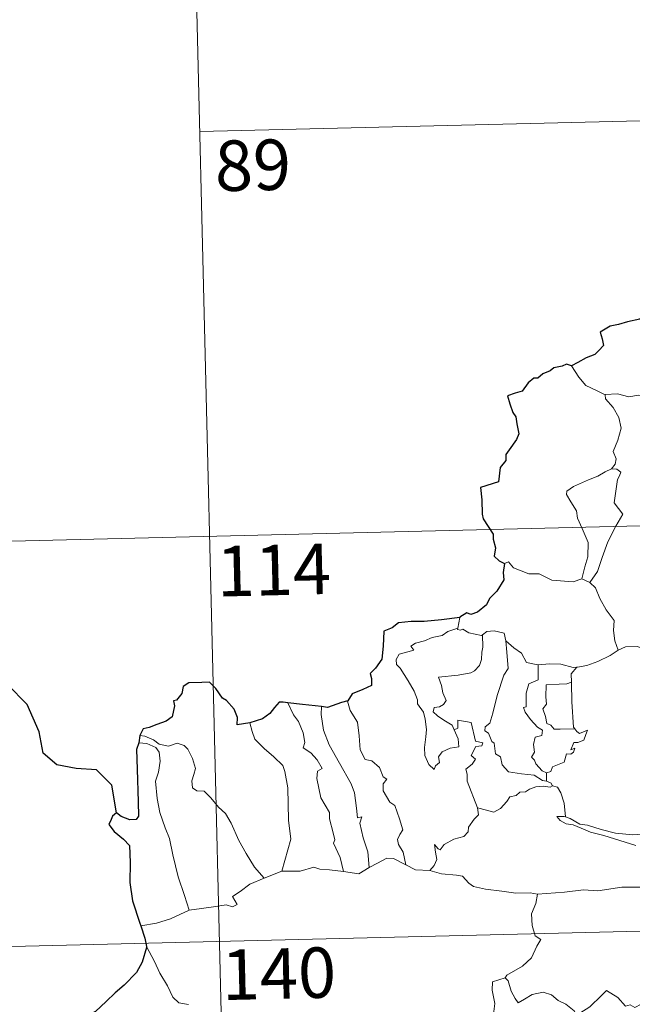
# Model space of a CAD drawing. Units: metres. Extents: x 664380 to 668906, y 741775 to 744852.
# Drawn here: x 664723 to 664814, y 743887 to 744033 of the extents above; entities that cross this region are included whole.
import ezdxf
from ezdxf.enums import TextEntityAlignment as Align

# ---------------------------------------------------------------- set-up
doc = ezdxf.new("R2010")
doc.units = ezdxf.units.M
doc.header["$MEASUREMENT"] = 0
doc.layers.add('Carátula', color=7, linetype='Continuous', lineweight=5)
doc.styles.add('Style-font002', font='font002.shx')

msp = doc.modelspace()

# ---------------------------------------------------------------- linework, layer by layer
at = {"layer": 'Carátula', "color": 7, "linetype": 'Continuous', "lineweight": 0}
for p, q in [((664748.51, 744076.949), (664754.349, 743836.087)), ((664749.968, 744016.735), (665102.987, 744025.296)), ((664663.171, 743954.382), (665192.703, 743967.223)), ((664664.631, 743894.165), (665194.159, 743907.009))]:
    msp.add_line(p, q, dxfattribs=at)
at = {"layer": 'Carátula', "color": 7, "linetype": 'Continuous', "lineweight": 30, "flags": 128}
for points in [[(664816.017, 743989.287), (664815.47, 743988.817), (664813.657, 743988.426), (664812.319, 743988.032), (664811.068, 743987.78), (664810.044, 743987.206), (664809.553, 743986.902), (664809.865, 743985.917), (664810.048, 743984.893), (664809.387, 743984.178), (664808.771, 743983.584), (664807.488, 743983.057), (664806.258, 743982.373), (664805.296, 743981.872)], [(664805.296, 743981.872), (664804.559, 743982.158), (664803.917, 743981.823), (664802.652, 743981.581), (664802.142, 743981.166), (664801.023, 743980.688), (664800.288, 743980.064), (664799.689, 743980.034), (664798.834, 743979.375), (664797.935, 743978.103), (664796.928, 743977.805), (664795.796, 743977.441), (664796.116, 743976.229), (664796.559, 743974.964), (664796.992, 743974.322), (664797.17, 743973.259), (664797.478, 743971.794), (664797.102, 743970.957), (664796.037, 743969.41), (664795.536, 743968.698), (664795.508, 743967.806), (664794.691, 743966.745), (664794.428, 743964.648), (664791.735, 743963.775), (664791.978, 743961.984), (664792.015, 743959.812), (664792.173, 743959.132), (664793.623, 743956.858), (664793.655, 743956.116), (664794, 743954.818), (664793.815, 743953.564), (664794.519, 743952.885), (664795.353, 743952.517)], [(664795.353, 743952.517), (664795.132, 743951.135), (664795.206, 743950.075), (664794.172, 743948.39), (664793.084, 743947.311), (664792.651, 743946.363), (664791.305, 743945.274), (664790.321, 743944.93), (664789.711, 743945.154), (664788.682, 743944.537), (664788.664, 743944.447)], [(664788.664, 743944.447), (664785.965, 743944.118), (664783.385, 743943.866), (664781.414, 743943.879), (664779.528, 743943.669), (664778.586, 743942.933), (664777.381, 743942.445), (664777.266, 743940.2), (664777.053, 743938.243), (664776.108, 743936.942), (664775.309, 743936.149), (664775.551, 743935.411), (664775.509, 743934.367), (664774.258, 743933.736), (664772.647, 743933.089), (664771.985, 743932.067)], [(664737.597, 743915.407), (664736.885, 743919.538), (664734.616, 743921.793), (664731.561, 743922.024), (664728.711, 743922.575), (664726.66, 743924.309), (664726.05, 743927.448), (664724.261, 743931.504), (664721.34, 743934.476), (664717.605, 743936.369), (664714.328, 743937.122)], [(664757.413, 743928.79), (664755.529, 743928.519), (664755.563, 743929.58), (664755.109, 743930.817), (664753.969, 743932.099), (664753.37, 743932.485), (664752.365, 743933.922), (664751.44, 743934.83), (664750.27, 743934.82), (664748.345, 743934.761), (664747.516, 743934.209), (664747.28, 743933.168), (664746.517, 743932.186), (664746.042, 743932.074), (664746.19, 743931.318), (664745.877, 743929.703), (664744.985, 743929.032), (664743.578, 743928.558), (664742.459, 743928.112), (664741.561, 743927.92), (664741.042, 743926.898)], [(664763.1, 743931.787), (664762.391, 743931.868), (664761.811, 743931.87), (664761.07, 743931.079), (664760.384, 743930.163), (664759.325, 743929.378), (664757.413, 743928.79)], [(664768.067, 743931.207), (664765.282, 743931.533), (664763.1, 743931.787)], [(664771.985, 743932.067), (664771.081, 743931.846), (664769, 743931.092), (664768.067, 743931.207)], [(664741.042, 743926.898), (664740.898, 743925.809)], [(664740.898, 743925.809), (664740.533, 743924.839), (664740.629, 743921.887), (664740.794, 743917.058), (664740.843, 743914.899), (664740.511, 743914.4), (664739.547, 743914.364), (664738.268, 743914.892), (664737.597, 743915.407), (664737.001, 743914.916), (664736.799, 743914.404), (664736.447, 743913.662), (664737.211, 743912.616), (664738.627, 743911.489), (664739.499, 743910.566), (664739.609, 743908.026), (664739.542, 743905.072), (664739.941, 743902.329), (664741.06, 743898.991), (664741.186, 743898.591)], [(664741.186, 743898.591), (664741.784, 743896.766), (664742.035, 743895.524)], [(664742.035, 743895.524), (664742.058, 743895.397), (664741.398, 743893.214), (664740.527, 743891.674), (664738.705, 743889.787), (664737.362, 743888.639), (664736.049, 743887.335), (664734.448, 743885.889), (664732.981, 743885.084), (664732.71, 743883.297), (664732.882, 743880.578), (664733.055, 743878.667), (664731.968, 743877.611), (664731.205, 743876.719)]]:
    msp.add_lwpolyline(points, dxfattribs=at)
at = {"layer": 'Carátula', "color": 7, "linetype": 'Continuous', "lineweight": 0, "flags": 128}
for points in [[(664810.335, 743977.586), (664809.017, 743978.241), (664807.439, 743978.97), (664806.391, 743980.18), (664805.296, 743981.872)], [(664820.518, 743975.349), (664820.296, 743975.445), (664818.088, 743976.167), (664816.752, 743977.229), (664815.252, 743977.522), (664813.846, 743977.257), (664812.164, 743977.734), (664810.33, 743977.636), (664810.335, 743977.586)], [(664810.335, 743977.586), (664810.368, 743976.957), (664811.483, 743975.706), (664812.348, 743974.19), (664812.67, 743972.626), (664812.215, 743970.856), (664811.484, 743969.159), (664811.943, 743968.046), (664811.818, 743967.24), (664811.251, 743966.562)], [(664811.251, 743966.562), (664810.291, 743966.117), (664809.215, 743965.464), (664807.841, 743964.955), (664805.614, 743963.96), (664804.627, 743963.267), (664804.555, 743962.775), (664805.216, 743961.664), (664806.062, 743960.333), (664806.197, 743959.24), (664806.908, 743957.711), (664807.759, 743955.613), (664807.755, 743953.489), (664807.289, 743951.998), (664806.836, 743950.217)], [(664811.251, 743966.562), (664812.03, 743966.533), (664812.637, 743966.086), (664812.464, 743965.514), (664812.145, 743964.993), (664811.631, 743961.52), (664812.938, 743959.839), (664811.884, 743958.037), (664810.706, 743955.717), (664809.862, 743953.387), (664809.15, 743951.297), (664808.045, 743949.67)], [(664795.353, 743952.517), (664795.941, 743952.76), (664796.649, 743951.859), (664798.942, 743950.95), (664800.512, 743950.959), (664802.385, 743950.023), (664805.556, 743949.783), (664806.836, 743950.217)], [(664806.836, 743950.217), (664808.045, 743949.67)], [(664808.045, 743949.67), (664808.89, 743948.895), (664809.533, 743947.294), (664810.445, 743945.6), (664811.665, 743944.014), (664811.567, 743942.536), (664811.733, 743940.973), (664812.239, 743939.586)], [(664788.664, 743944.447), (664788.392, 743942.897)], [(664787.856, 743927.766), (664788.44, 743926.404), (664788.511, 743925.205), (664787.262, 743925.044), (664786.051, 743924.483), (664785.506, 743923.721), (664785.672, 743922.88), (664785.041, 743922.409), (664784.861, 743921.841), (664784.068, 743922.614), (664783.475, 743923.955), (664783.435, 743925.111), (664783.631, 743926.715), (664783.735, 743927.79), (664783.541, 743929.322), (664783.286, 743930.386), (664782.365, 743931.619), (664782.371, 743932.198), (664781.868, 743933.484), (664780.994, 743935.03), (664779.774, 743936.918), (664779.257, 743937.454), (664779.224, 743938.231), (664779.645, 743939.024), (664780.963, 743939.357), (664781.847, 743939.623), (664781.41, 743940.177), (664782.057, 743940.638), (664783.435, 743940.974), (664784.542, 743941.499), (664786.07, 743941.789), (664786.882, 743942.368), (664788.392, 743942.897)], [(664788.392, 743942.897), (664788.355, 743942.659), (664788.794, 743942.565), (664789.136, 743942.721), (664790.028, 743942.163), (664791.923, 743941.802), (664792.041, 743941.891)], [(664792.041, 743941.891), (664792.701, 743942.388), (664793.777, 743942.487), (664795.262, 743942.152), (664795.52, 743940.998)], [(664792.041, 743941.891), (664792.11, 743940.058), (664791.97, 743939.317), (664791.92, 743938.214), (664791.625, 743937.337), (664790.871, 743936.522), (664790.31, 743936.231), (664788.456, 743935.893), (664785.496, 743935.579), (664785.934, 743934.366), (664786.138, 743933.269), (664786.642, 743932.142), (664786.229, 743931.506), (664785.657, 743931.193), (664784.873, 743931.096), (664784.723, 743930.415), (664785.376, 743929.822), (664786.3, 743929.183), (664787.534, 743928.447), (664787.856, 743927.766)], [(664795.52, 743940.998), (664795.681, 743939.284), (664795.878, 743936.875), (664795.234, 743935.894), (664794.235, 743932.849), (664793.579, 743930.215), (664793.156, 743928.749), (664792.453, 743928.22), (664792.403, 743927.62), (664792.952, 743927.279), (664793.438, 743926.035), (664793.813, 743925.768), (664794.013, 743924.19), (664794.727, 743923.72), (664794.996, 743922.576), (664795.929, 743921.491), (664797.84, 743921.207), (664799.739, 743921.021), (664800.989, 743920.223), (664801.572, 743920.1)], [(664795.52, 743940.998), (664796.713, 743939.971), (664797.875, 743939.171), (664798.627, 743937.788), (664800.27, 743937.429), (664800.324, 743937.428)], [(664806.113, 743937.057), (664806.205, 743937.055), (664807.564, 743937.325), (664809.231, 743937.915), (664811.034, 743938.794), (664812.239, 743939.586)], [(664812.239, 743939.586), (664813.337, 743940.097), (664815.083, 743940.131), (664816.298, 743939.755), (664817.768, 743939.789), (664819.293, 743939.855), (664821.17, 743939.495), (664822.795, 743939.141), (664823.327, 743938.721), (664824.271, 743938.557), (664825.822, 743937.648), (664827.302, 743936.761), (664829.275, 743935.987), (664828.334, 743934.61), (664829.186, 743933.965), (664830.091, 743933.456), (664829.47, 743930.994)], [(664800.324, 743937.428), (664800.316, 743935.175), (664798.962, 743934.617), (664798.53, 743933.194), (664798.556, 743931.2), (664798.135, 743931.09), (664798.392, 743930.401), (664799.217, 743929.281), (664800.26, 743928.17), (664800.975, 743927.724), (664800.891, 743926.896), (664799.9, 743926.677), (664799.653, 743925.573), (664799.781, 743924.434), (664799.365, 743923.693), (664799.803, 743923.261), (664799.976, 743922.722), (664800.941, 743921.639), (664801.558, 743921.356)], [(664800.324, 743937.428), (664802.009, 743937.558), (664803.734, 743937.544), (664805.565, 743937.041), (664806.113, 743937.057)], [(664806.113, 743937.057), (664805.242, 743936.091), (664805.29, 743934.845)], [(664805.29, 743934.845), (664804.592, 743934.599), (664803.447, 743934.535), (664801.525, 743934.434), (664801.478, 743932.641), (664801.562, 743931.598), (664801.057, 743930.879), (664801.454, 743929.763), (664801.628, 743928.692), (664802.227, 743928.475), (664802.736, 743927.866), (664803.596, 743927.873), (664805.792, 743927.902)], [(664805.29, 743934.845), (664805.291, 743934.733), (664805.335, 743931.907), (664805.61, 743928.155), (664805.792, 743927.902)], [(664763.1, 743931.787), (664763.904, 743929.978), (664764.663, 743929.018), (664765.354, 743927.327), (664765.586, 743925.875), (664765.351, 743925.093), (664766.481, 743924.343), (664767.455, 743923.293), (664768.198, 743922.013), (664767.5, 743921.589), (664767.374, 743920.522), (664768, 743917.656), (664769.279, 743915.473), (664769.3, 743914.535), (664769.838, 743912.458), (664770.076, 743911.39), (664769.862, 743910.892), (664770.848, 743908.748), (664771.341, 743906.672)], [(664768.067, 743931.207), (664768.058, 743930.016), (664768.404, 743927.692), (664769.239, 743925.528), (664770.75, 743922.779), (664772.491, 743919.705), (664773.001, 743918.408), (664773.29, 743916.127), (664773.453, 743914.688), (664774.07, 743914.824), (664773.795, 743913.876), (664774.31, 743911.679), (664775.001, 743909.598), (664775.199, 743907.278)], [(664771.985, 743932.067), (664771.935, 743932.002), (664772.359, 743930.609), (664773.47, 743928.916), (664773.695, 743926.842), (664773.846, 743924.798), (664774.6, 743923.35), (664775.591, 743923.124), (664776.725, 743922.165), (664777.277, 743920.759), (664777.803, 743920.435), (664777.275, 743919.705), (664777.291, 743918.702), (664778.271, 743916.981), (664779.027, 743916.484), (664779.718, 743914.501), (664780.205, 743912.864), (664779.729, 743912.213), (664779.415, 743911.463), (664779.56, 743910.705), (664780.261, 743909.569), (664780.649, 743907.697)], [(664791.303, 743916.146), (664789.781, 743920.108), (664789.789, 743921.161), (664789.571, 743921.906), (664790.525, 743922.644), (664791.006, 743923.383), (664790.372, 743923.954), (664791.063, 743925.29), (664791.973, 743925.392), (664792.09, 743925.842), (664791.035, 743926.061), (664790.377, 743928.839), (664788.361, 743929.215), (664788.371, 743928.005), (664787.856, 743927.766)], [(664757.413, 743928.79), (664757.765, 743927.522), (664758.174, 743926.366), (664759.551, 743924.994), (664761.006, 743923.756), (664762.326, 743922.439), (664762.61, 743921.549), (664763.092, 743919.15), (664763.171, 743914.335), (664763.527, 743911.523), (664762.167, 743906.726)], [(664805.792, 743927.902), (664806.076, 743927.52), (664806.477, 743927.235), (664807.659, 743927.72), (664807.437, 743927.078), (664807.155, 743926.223), (664806.247, 743925.888), (664805.643, 743925.876), (664805.225, 743924.797), (664805.78, 743925.033), (664805.606, 743924.444), (664805.207, 743924.154), (664804.554, 743924.191), (664804.228, 743922.949), (664802.481, 743922.244), (664802.235, 743921.546), (664801.558, 743921.356)], [(664741.042, 743926.898), (664741.786, 743926.801), (664743.096, 743926.254), (664743.938, 743925.606), (664745.321, 743925.313), (664746.622, 743925.788), (664747.641, 743925.448), (664748.173, 743924.86), (664748.899, 743923.489), (664749.325, 743922.014), (664749.078, 743921.118), (664748.783, 743920.191), (664748.894, 743919.155), (664749.552, 743918.671), (664750.628, 743918.661), (664751.632, 743917.627), (664752.771, 743916.253), (664753.812, 743915.323), (664754.646, 743913.869), (664755.764, 743911.292), (664756.882, 743909.355), (664758.095, 743907.344), (664759.537, 743905.712)], [(664740.898, 743925.809), (664742.078, 743925.749), (664743.439, 743925.138), (664743.933, 743924.423), (664744.085, 743923.099), (664743.82, 743921.484), (664743.375, 743920.105), (664743.621, 743917.549), (664744.045, 743915.483), (664744.835, 743913.206), (664745.454, 743911.605), (664745.941, 743909.148), (664746.776, 743905.905), (664747.686, 743903.113), (664748.404, 743900.917)], [(664801.558, 743921.356), (664801.572, 743920.1)], [(664802.496, 743919.454), (664802.115, 743919.234), (664801.08, 743919.358), (664800, 743919.273), (664799.068, 743918.936), (664798.454, 743918.515), (664797.612, 743918.511), (664797.084, 743917.99), (664796.111, 743917.783), (664795.695, 743917.096), (664794.738, 743916.083), (664793.733, 743915.521), (664792.66, 743915.794), (664791.303, 743916.146)], [(664801.572, 743920.1), (664802.255, 743919.825), (664802.44, 743919.474), (664802.496, 743919.454)], [(664802.496, 743919.454), (664803.205, 743919.256), (664803.725, 743918.378), (664804.195, 743916.871), (664804.409, 743914.805)], [(664784.217, 743906.835), (664784.843, 743907.592), (664785.237, 743908.472), (664785.046, 743909.59), (664784.888, 743910.682), (664785.445, 743910.076), (664785.733, 743909.905), (664786.336, 743910.691), (664787.801, 743911.5), (664789.282, 743911.897), (664789.917, 743912.581), (664789.969, 743913.265), (664790.834, 743914.469), (664791.438, 743915.108), (664791.303, 743916.146)], [(664804.409, 743914.805), (664804.206, 743914.866), (664803.109, 743914.886), (664803.596, 743914.267), (664804.498, 743913.776), (664805.548, 743913.652), (664806.735, 743913.137), (664808.153, 743912.549), (664810.127, 743912.023), (664812.5, 743911.314), (664814.877, 743910.574)], [(664817.538, 743912.562), (664816.484, 743912.304), (664814.428, 743912.166), (664811.872, 743912.404), (664809.708, 743912.952), (664807.686, 743913.582), (664806.534, 743913.737), (664805.109, 743914.583), (664804.409, 743914.805)], [(664775.199, 743907.278), (664776.406, 743907.915), (664777.824, 743908.69), (664778.807, 743908.64), (664780.649, 743907.697)], [(664762.167, 743906.726), (664764.889, 743906.761), (664766.931, 743907.356), (664767.833, 743907.053), (664769.266, 743906.928), (664771.341, 743906.672)], [(664771.341, 743906.672), (664773.647, 743906.352), (664775.199, 743907.278)], [(664780.649, 743907.697), (664782.071, 743906.949), (664784.217, 743906.835)], [(664759.537, 743905.712), (664762.167, 743906.726)], [(664784.217, 743906.835), (664785.942, 743906.325), (664788.191, 743906.145), (664789.053, 743905.986), (664789.998, 743904.96), (664790.728, 743904.484), (664792.508, 743904.079), (664794.938, 743903.784), (664797.004, 743903.491), (664799.138, 743903.512), (664800.221, 743903.31)], [(664748.404, 743900.917), (664750.234, 743901.186), (664751.99, 743901.44), (664753.892, 743901.73), (664754.837, 743901.422), (664755.545, 743901.784), (664754.857, 743902.988), (664755.988, 743903.729), (664757.406, 743904.825), (664759.537, 743905.712)], [(664815.706, 743904.36), (664812.787, 743904.346), (664809.219, 743903.831), (664807.075, 743903.952), (664804.261, 743903.611), (664800.221, 743903.31)], [(664800.221, 743903.31), (664799.978, 743901.928), (664799.35, 743900.387), (664799.454, 743898.653), (664799.917, 743897.101), (664800.755, 743896.556), (664800.129, 743895.567), (664799.328, 743893.87), (664797.997, 743892.633), (664795.667, 743891.288), (664795.421, 743890.88)], [(664741.186, 743898.591), (664743.542, 743899.011), (664745.591, 743899.67), (664748.404, 743900.917)], [(664742.035, 743895.524), (664743.224, 743893.32), (664744.045, 743891.583), (664745.151, 743889.701), (664745.94, 743888.007), (664746.875, 743887.137), (664748.293, 743886.927)], [(664795.421, 743890.88), (664793.56, 743890.301), (664793.485, 743889.054), (664793.87, 743887.039), (664793.632, 743885.1), (664793.065, 743883.754)], [(664795.421, 743890.88), (664795.875, 743890.448), (664796.321, 743888.904), (664796.93, 743887.799), (664797.382, 743887.147), (664798.29, 743887.714), (664799.445, 743888.382), (664801.065, 743888.73), (664802.322, 743888.374), (664803.311, 743887.49), (664804.461, 743886.938), (664805.719, 743885.961), (664806.487, 743884.579)], [(664820.49, 743887.521), (664820.414, 743886.761), (664820.144, 743887.1), (664818.718, 743886.145), (664818.284, 743886.25), (664817.417, 743888.413), (664816.642, 743888.699), (664815.935, 743887.885), (664815.671, 743886.984), (664814.747, 743886.475), (664814.03, 743886.848), (664813.316, 743886.681), (664812.209, 743887.939), (664810.487, 743888.984), (664809.759, 743888.227), (664808.032, 743886.547), (664806.521, 743885.634), (664806.487, 743884.579)]]:
    msp.add_lwpolyline(points, dxfattribs=at)
at = {"layer": 'Carátula', "color": 7, "linetype": 'Continuous', "lineweight": 0}
msp.add_3dface([(664451.961, 741774.865), (668905.647, 741882.867), (668833.645, 744852.005), (664379.958, 744744.003)], dxfattribs=at)

# ---------------------------------------------------------------- texts
at = {"layer": 'Carátula', "color": 7, "linetype": 'Continuous', "lineweight": 13, "style": 'Style-font002'}
for s, p in [('89', (664757.875, 744011.727)), ('114', (664760.989, 743951.518)), ('140', (664761.736, 743891.51))]:
    msp.add_text(s, height=7.4999, rotation=1.38916, dxfattribs=at).set_placement(p, align=Align.MIDDLE_CENTER)

doc.saveas('drawing.dxf')
